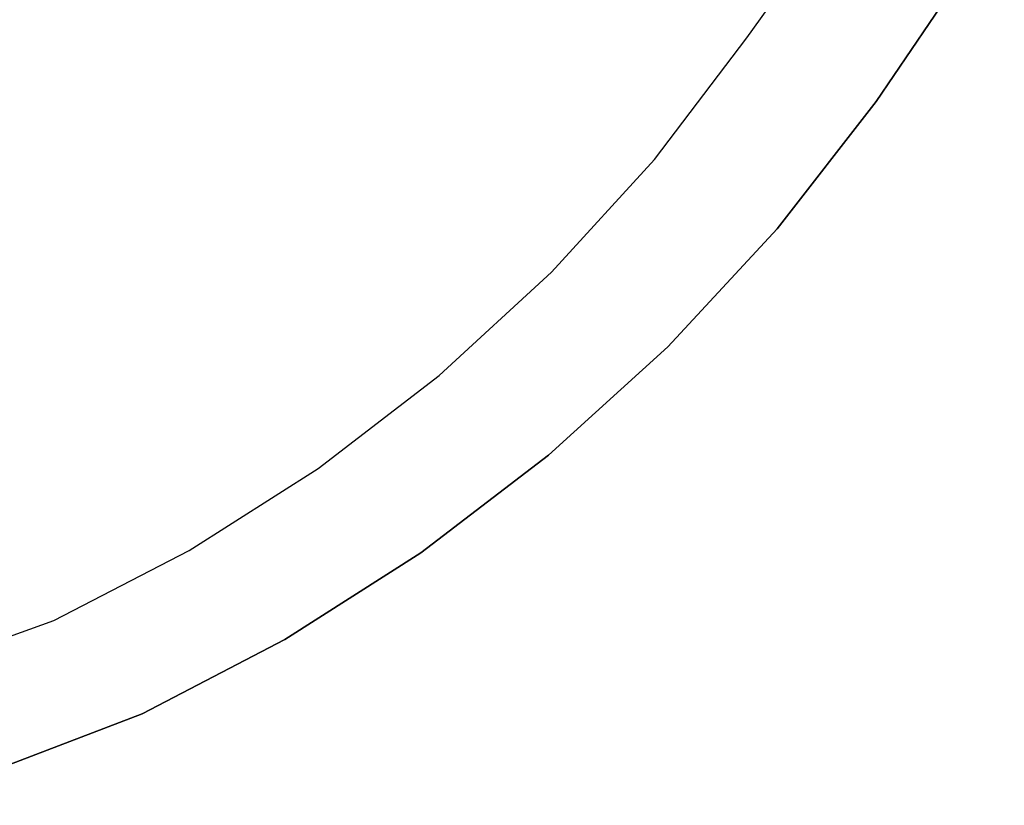
# Model space of a CAD drawing. Units: inches. Extents: x -352 to 353, y -540 to 0.
# Drawn here: x 199 to 321, y -507 to -410 of the extents above; entities that cross this region are included whole.
import ezdxf

# ---------------------------------------------------------------- set-up
doc = ezdxf.new("R2010")
doc.units = ezdxf.units.IN
doc.header["$MEASUREMENT"] = 0
doc.layers.add('KIOTO_CERAMIKA', color=7, linetype='Continuous')

msp = doc.modelspace()

# ---------------------------------------------------------------- linework, layer by layer
at = {"layer": 'KIOTO_CERAMIKA'}
for points, invisible_edges in [([(229.26, -398.42, 121.57), (214.88, -390.9, 110.6), (204.62, -401.85, 111.1), (218.34, -410, 122.12)], 15), ([(264.14, -397.84, 150.11), (252.67, -392.29, 134.49), (242.16, -405.27, 135.02), (253.23, -411.37, 150.57)], 15), ([(298.32, -395.07, 114.35), (292.88, -392.66, 102.41), (281.68, -407.3, 102.17), (287.01, -410.11, 114.12)], 15), ([(204.62, -401.85, 111.1), (189.9, -393.03, 102.83), (179.65, -402.55, 103.21), (193.57, -412, 111.6)], 15), ([(295.9, -395.2, 207.48), (295.08, -394.79, 204.98), (284.3, -409.87, 204.98), (285.1, -410.32, 207.48)], 15), ([(297.59, -395.89, 209.31), (295.9, -395.2, 207.48), (285.1, -410.32, 207.48), (286.73, -411.12, 209.31)], 15), ([(303.22, -397.25, 126.63), (298.32, -395.07, 114.35), (287.01, -410.11, 114.12), (291.82, -412.66, 126.43)], 15), ([(236.74, -400.97, 49.2), (228.99, -396.29, 40.37), (217.07, -405.6, 40.17), (224.5, -410.9, 48.98)], 15), ([(299.78, -396.75, 209.98), (297.59, -395.89, 209.31), (286.73, -411.12, 209.31), (288.83, -412.11, 209.98)], 7), ([(269.56, -400.97, 79.54), (262.79, -397.47, 68.95), (251.08, -409.72, 68.7), (257.63, -413.74, 79.29)], 15), ([(288.83, -412.11, 209.98), (299.78, -396.75, 209.98), (315.96, -403.52, 209.98), (304.81, -419.99, 209.98)], 10), ([(307.57, -399.21, 139.22), (303.22, -397.25, 126.63), (291.82, -412.66, 126.43), (296.1, -414.94, 139.05)], 15), ([(242.16, -405.27, 135.02), (229.26, -398.42, 121.57), (218.34, -410, 122.12), (230.65, -417.42, 135.56)], 15), ([(273.37, -402.64, 167.42), (264.14, -397.84, 150.11), (253.23, -411.37, 150.57), (262.19, -416.65, 167.76)], 15), ([(217.07, -405.6, 40.17), (209.3, -400.1, 32.04), (196.89, -407.47, 31.88), (204.3, -413.61, 39.98)], 15), ([(311.35, -400.94, 152.07), (307.57, -399.21, 139.22), (296.1, -414.94, 139.05), (299.85, -416.96, 151.93)], 15), ([(244.1, -405.46, 58.66), (236.74, -400.97, 49.2), (224.5, -410.9, 48.98), (231.59, -415.96, 58.41)], 15), ([(275.86, -404.25, 90.63), (269.56, -400.97, 79.54), (257.63, -413.74, 79.29), (263.75, -417.51, 90.38)], 15), ([(314.55, -402.43, 165.12), (311.35, -400.94, 152.07), (299.85, -416.96, 151.93), (303.06, -418.7, 165.01)], 15), ([(218.34, -410, 122.12), (204.62, -401.85, 111.1), (193.57, -412, 111.6), (206.54, -420.72, 122.67)], 15), ([(317.17, -403.68, 178.32), (314.55, -402.43, 165.12), (303.06, -418.7, 165.01), (305.71, -420.17, 178.25)], 15), ([(280.14, -406.66, 185.9), (273.37, -402.64, 167.42), (262.19, -416.65, 167.76), (268.83, -421.06, 186.07)], 15), ([(315.96, -403.52, 209.98), (318.14, -404.37, 209.31), (306.91, -420.99, 209.31), (304.81, -419.99, 209.98)], 7), ([(319.2, -404.69, 191.63), (317.17, -403.68, 178.32), (305.71, -420.17, 178.25), (307.81, -421.34, 191.59)], 15), ([(281.68, -407.3, 102.17), (275.86, -404.25, 90.63), (263.75, -417.51, 90.38), (269.42, -421.01, 101.94)], 15), ([(318.14, -404.37, 209.31), (319.82, -405.06, 207.48), (308.54, -421.78, 207.48), (306.91, -420.99, 209.31)], 15), ([(320.63, -405.46, 204.98), (319.2, -404.69, 191.63), (307.81, -421.34, 191.59), (309.35, -422.24, 204.98)], 15), ([(319.82, -405.06, 207.48), (320.63, -405.46, 204.98), (309.35, -422.24, 204.98), (308.54, -421.78, 207.48)], 15), ([(224.5, -410.9, 48.98), (217.07, -405.6, 40.17), (204.3, -413.61, 39.98), (211.41, -419.52, 48.75)], 15), ([(253.23, -411.37, 150.57), (242.16, -405.27, 135.02), (230.65, -417.42, 135.56), (241.26, -424, 151.03)], 15), ([(251.08, -409.72, 68.7), (244.1, -405.46, 58.66), (231.59, -415.96, 58.41), (238.31, -420.78, 68.45)], 15), ([(204.3, -413.61, 39.98), (196.89, -407.47, 31.88), (183.8, -413.34, 31.72), (190.83, -420.13, 39.78)], 15), ([(284.3, -409.87, 204.98), (280.14, -406.66, 185.9), (268.83, -421.06, 186.07), (273.02, -424.57, 204.98)], 15), ([(287.01, -410.11, 114.12), (281.68, -407.3, 102.17), (269.42, -421.01, 101.94), (274.62, -424.23, 113.9)], 15), ([(257.63, -413.74, 79.29), (251.08, -409.72, 68.7), (238.31, -420.78, 68.45), (244.63, -425.33, 79.03)], 15), ([(285.1, -410.32, 207.48), (284.3, -409.87, 204.98), (273.02, -424.57, 204.98), (273.82, -425.09, 207.48)], 15), ([(230.65, -417.42, 135.56), (218.34, -410, 122.12), (206.54, -420.72, 122.67), (218.22, -428.64, 136.09)], 15), ([(231.59, -415.96, 58.41), (224.5, -410.9, 48.98), (211.41, -419.52, 48.75), (218.18, -425.18, 58.17)], 15), ([(286.73, -411.12, 209.31), (285.1, -410.32, 207.48), (273.82, -425.09, 207.48), (275.39, -425.99, 209.31)], 15), ([(291.82, -412.66, 126.43), (287.01, -410.11, 114.12), (274.62, -424.23, 113.9), (279.34, -427.17, 126.23)], 15), ([(288.83, -412.11, 209.98), (286.73, -411.12, 209.31), (275.39, -425.99, 209.31), (277.41, -427.12, 209.98)], 7), ([(206.54, -420.72, 122.67), (193.57, -412, 111.6), (181.78, -421.29, 112.11), (193.97, -430.51, 123.22)], 15), ([(262.19, -416.65, 167.76), (253.23, -411.37, 150.57), (241.26, -424, 151.03), (249.88, -429.7, 168.09)], 15), ([(277.41, -427.12, 209.98), (288.83, -412.11, 209.98), (304.81, -419.99, 209.98), (292.58, -435.69, 209.98)], 10), ([(296.1, -414.94, 139.05), (291.82, -412.66, 126.43), (279.34, -427.17, 126.23), (283.56, -429.8, 138.88)], 15), ([(211.41, -419.52, 48.75), (204.3, -413.61, 39.98), (190.83, -420.13, 39.78), (197.57, -426.67, 48.53)], 15), ([(263.75, -417.51, 90.38), (257.63, -413.74, 79.29), (244.63, -425.33, 79.03), (250.55, -429.59, 90.13)], 15), ([(238.31, -420.78, 68.45), (231.59, -415.96, 58.41), (218.18, -425.18, 58.17), (224.61, -430.56, 68.19)], 15), ([(299.85, -416.96, 151.93), (296.1, -414.94, 139.05), (283.56, -429.8, 138.88), (287.28, -432.12, 151.79)], 15), ([(268.83, -421.06, 186.07), (262.19, -416.65, 167.76), (249.88, -429.7, 168.09), (256.33, -434.45, 186.25)], 15), ([(303.06, -418.7, 165.01), (299.85, -416.96, 151.93), (287.28, -432.12, 151.79), (290.49, -434.13, 164.9)], 15), ([(241.26, -424, 151.03), (230.65, -417.42, 135.56), (218.22, -428.64, 136.09), (228.3, -435.66, 151.49)], 15), ([(269.42, -421.01, 101.94), (263.75, -417.51, 90.38), (250.55, -429.59, 90.13), (256.04, -433.55, 101.7)], 15), ([(218.18, -425.18, 58.17), (211.41, -419.52, 48.75), (197.57, -426.67, 48.53), (204.01, -432.93, 57.93)], 15), ([(305.71, -420.17, 178.25), (303.06, -418.7, 165.01), (290.49, -434.13, 164.9), (293.18, -435.83, 178.18)], 15), ([(218.22, -428.64, 136.09), (206.54, -420.72, 122.67), (193.97, -430.51, 123.22), (204.95, -438.86, 136.62)], 15), ([(244.63, -425.33, 79.03), (238.31, -420.78, 68.45), (224.61, -430.56, 68.19), (230.68, -435.64, 78.78)], 15), ([(304.81, -419.99, 209.98), (306.91, -420.99, 209.31), (294.6, -436.81, 209.31), (292.58, -435.69, 209.98)], 7), ([(307.81, -421.34, 191.59), (305.71, -420.17, 178.25), (293.18, -435.83, 178.18), (295.34, -437.19, 191.55)], 15), ([(274.62, -424.23, 113.9), (269.42, -421.01, 101.94), (256.04, -433.55, 101.7), (261.09, -437.2, 113.68)], 15), ([(273.02, -424.57, 204.98), (268.83, -421.06, 186.07), (256.33, -434.45, 186.25), (260.48, -438.21, 204.98)], 15), ([(306.91, -420.99, 209.31), (308.54, -421.78, 207.48), (296.18, -437.72, 207.48), (294.6, -436.81, 209.31)], 15), ([(309.35, -422.24, 204.98), (307.81, -421.34, 191.59), (295.34, -437.19, 191.55), (296.98, -438.23, 204.98)], 15), ([(308.54, -421.78, 207.48), (309.35, -422.24, 204.98), (296.98, -438.23, 204.98), (296.18, -437.72, 207.48)], 15), ([(249.88, -429.7, 168.09), (241.26, -424, 151.03), (228.3, -435.66, 151.49), (236.52, -441.71, 168.42)], 15), ([(279.34, -427.17, 126.23), (274.62, -424.23, 113.9), (261.09, -437.2, 113.68), (265.69, -440.53, 126.03)], 15), ([(224.61, -430.56, 68.19), (218.18, -425.18, 58.17), (204.01, -432.93, 57.93), (210.12, -438.88, 67.94)], 15), ([(250.55, -429.59, 90.13), (244.63, -425.33, 79.03), (230.68, -435.64, 78.78), (236.36, -440.4, 89.88)], 15), ([(273.82, -425.09, 207.48), (273.02, -424.57, 204.98), (260.48, -438.21, 204.98), (261.26, -438.79, 207.48)], 15), ([(275.39, -425.99, 209.31), (273.82, -425.09, 207.48), (261.26, -438.79, 207.48), (262.77, -439.8, 209.31)], 15), ([(204.01, -432.93, 57.93), (197.57, -426.67, 48.53), (183.1, -431.95, 48.3), (189.17, -438.84, 57.69)], 15), ([(277.41, -427.12, 209.98), (275.39, -425.99, 209.31), (262.77, -439.8, 209.31), (264.7, -441.06, 209.98)], 7), ([(264.7, -441.06, 209.98), (277.41, -427.12, 209.98), (292.58, -435.69, 209.98), (279.06, -450.28, 209.98)], 10), ([(283.56, -429.8, 138.88), (279.34, -427.17, 126.23), (265.69, -440.53, 126.03), (269.83, -443.51, 138.71)], 15), ([(228.3, -435.66, 151.49), (218.22, -428.64, 136.09), (204.95, -438.86, 136.62), (214.44, -446.24, 151.94)], 15), ([(204.95, -438.86, 136.62), (193.97, -430.51, 123.22), (180.69, -439.3, 123.78), (190.93, -448.01, 137.16)], 15), ([(230.68, -435.64, 78.78), (224.61, -430.56, 68.19), (210.12, -438.88, 67.94), (215.9, -444.51, 78.52)], 15), ([(256.04, -433.55, 101.7), (250.55, -429.59, 90.13), (236.36, -440.4, 89.88), (241.65, -444.83, 101.46)], 15), ([(256.33, -434.45, 186.25), (249.88, -429.7, 168.09), (236.52, -441.71, 168.42), (242.72, -446.73, 186.43)], 15), ([(287.28, -432.12, 151.79), (283.56, -429.8, 138.88), (269.83, -443.51, 138.71), (273.49, -446.15, 151.64)], 15), ([(210.12, -438.88, 67.94), (204.01, -432.93, 57.93), (189.17, -438.84, 57.69), (194.95, -445.41, 67.69)], 15), ([(290.49, -434.13, 164.9), (287.28, -432.12, 151.79), (273.49, -446.15, 151.64), (276.68, -448.44, 164.79)], 15), ([(261.09, -437.2, 113.68), (256.04, -433.55, 101.7), (241.65, -444.83, 101.46), (246.53, -448.92, 113.46)], 15), ([(293.18, -435.83, 178.18), (290.49, -434.13, 164.9), (276.68, -448.44, 164.79), (279.37, -450.36, 178.1)], 15), ([(260.48, -438.21, 204.98), (256.33, -434.45, 186.25), (242.72, -446.73, 186.43), (246.77, -450.69, 204.98)], 15), ([(236.52, -441.71, 168.42), (228.3, -435.66, 151.49), (214.44, -446.24, 151.94), (222.22, -452.58, 168.76)], 15), ([(236.36, -440.4, 89.88), (230.68, -435.64, 78.78), (215.9, -444.51, 78.52), (221.33, -449.78, 89.63)], 15), ([(292.58, -435.69, 209.98), (294.6, -436.81, 209.31), (280.99, -451.54, 209.31), (279.06, -450.28, 209.98)], 7), ([(295.34, -437.19, 191.55), (293.18, -435.83, 178.18), (279.37, -450.36, 178.1), (281.58, -451.92, 191.52)], 15), ([(265.69, -440.53, 126.03), (261.09, -437.2, 113.68), (246.53, -448.92, 113.46), (250.98, -452.63, 125.84)], 15), ([(294.6, -436.81, 209.31), (296.18, -437.72, 207.48), (282.5, -452.55, 207.48), (280.99, -451.54, 209.31)], 15), ([(296.98, -438.23, 204.98), (295.34, -437.19, 191.55), (281.58, -451.92, 191.52), (283.29, -453.12, 204.98)], 15), ([(296.18, -437.72, 207.48), (296.98, -438.23, 204.98), (283.29, -453.12, 204.98), (282.5, -452.55, 207.48)], 15), ([(214.44, -446.24, 151.94), (204.95, -438.86, 136.62), (190.93, -448.01, 137.16), (199.79, -455.69, 152.4)], 15), ([(215.9, -444.51, 78.52), (210.12, -438.88, 67.94), (194.95, -445.41, 67.69), (200.41, -451.61, 78.27)], 15), ([(261.26, -438.79, 207.48), (260.48, -438.21, 204.98), (246.77, -450.69, 204.98), (247.54, -451.32, 207.48)], 15), ([(262.77, -439.8, 209.31), (261.26, -438.79, 207.48), (247.54, -451.32, 207.48), (248.98, -452.43, 209.31)], 15), ([(264.7, -441.06, 209.98), (262.77, -439.8, 209.31), (248.98, -452.43, 209.31), (250.82, -453.82, 209.98)], 7), ([(241.65, -444.83, 101.46), (236.36, -440.4, 89.88), (221.33, -449.78, 89.63), (226.38, -454.7, 101.22)], 15), ([(250.82, -453.82, 209.98), (264.7, -441.06, 209.98), (279.06, -450.28, 209.98), (264.34, -463.66, 209.98)], 10), ([(269.83, -443.51, 138.71), (265.69, -440.53, 126.03), (250.98, -452.63, 125.84), (255.01, -455.98, 138.53)], 15), ([(242.72, -446.73, 186.43), (236.52, -441.71, 168.42), (222.22, -452.58, 168.76), (228.11, -457.81, 186.6)], 15), ([(273.49, -446.15, 151.64), (269.83, -443.51, 138.71), (255.01, -455.98, 138.53), (258.59, -458.94, 151.5)], 15), ([(221.33, -449.78, 89.63), (215.9, -444.51, 78.52), (200.41, -451.61, 78.27), (205.55, -457.44, 89.38)], 15), ([(246.53, -448.92, 113.46), (241.65, -444.83, 101.46), (226.38, -454.7, 101.22), (231.06, -459.22, 113.24)], 15), ([(200.41, -451.61, 78.27), (194.95, -445.41, 67.69), (179.42, -451.27, 67.44), (184.53, -457.99, 78.02)], 15), ([(222.22, -452.58, 168.76), (214.44, -446.24, 151.94), (199.79, -455.69, 152.4), (207.07, -462.24, 169.09)], 15), ([(276.68, -448.44, 164.79), (273.49, -446.15, 151.64), (258.59, -458.94, 151.5), (261.73, -461.51, 164.69)], 15), ([(246.77, -450.69, 204.98), (242.72, -446.73, 186.43), (228.11, -457.81, 186.6), (232.01, -461.9, 204.98)], 15), ([(199.79, -455.69, 152.4), (190.93, -448.01, 137.16), (176.23, -455.96, 137.69), (184.42, -463.85, 152.86)], 15), ([(279.37, -450.36, 178.1), (276.68, -448.44, 164.79), (261.73, -461.51, 164.69), (264.41, -463.67, 178.03)], 15), ([(226.38, -454.7, 101.22), (221.33, -449.78, 89.63), (205.55, -457.44, 89.38), (210.35, -462.87, 100.98)], 15), ([(250.98, -452.63, 125.84), (246.53, -448.92, 113.46), (231.06, -459.22, 113.24), (235.34, -463.35, 125.64)], 15), ([(247.54, -451.32, 207.48), (246.77, -450.69, 204.98), (232.01, -461.9, 204.98), (232.76, -462.58, 207.48)], 15), ([(279.06, -450.28, 209.98), (280.99, -451.54, 209.31), (266.17, -465.05, 209.31), (264.34, -463.66, 209.98)], 7), ([(281.58, -451.92, 191.52), (279.37, -450.36, 178.1), (264.41, -463.67, 178.03), (266.63, -465.43, 191.48)], 15), ([(205.55, -457.44, 89.38), (200.41, -451.61, 78.27), (184.53, -457.99, 78.02), (189.33, -464.29, 89.13)], 15), ([(248.98, -452.43, 209.31), (247.54, -451.32, 207.48), (232.76, -462.58, 207.48), (234.13, -463.79, 209.31)], 15), ([(250.82, -453.82, 209.98), (248.98, -452.43, 209.31), (234.13, -463.79, 209.31), (235.86, -465.31, 209.98)], 7), ([(280.99, -451.54, 209.31), (282.5, -452.55, 207.48), (267.62, -466.16, 207.48), (266.17, -465.05, 209.31)], 15), ([(283.29, -453.12, 204.98), (281.58, -451.92, 191.52), (266.63, -465.43, 191.48), (268.39, -466.79, 204.98)], 15), ([(228.11, -457.81, 186.6), (222.22, -452.58, 168.76), (207.07, -462.24, 169.09), (212.61, -467.6, 186.78)], 15), ([(255.01, -455.98, 138.53), (250.98, -452.63, 125.84), (235.34, -463.35, 125.64), (239.23, -467.07, 138.36)], 15), ([(282.5, -452.55, 207.48), (283.29, -453.12, 204.98), (268.39, -466.79, 204.98), (267.62, -466.16, 207.48)], 15), ([(231.06, -459.22, 113.24), (226.38, -454.7, 101.22), (210.35, -462.87, 100.98), (214.79, -467.88, 113.02)], 15), ([(235.86, -465.31, 209.98), (250.82, -453.82, 209.98), (264.34, -463.66, 209.98), (248.53, -475.74, 209.98)], 10), ([(207.07, -462.24, 169.09), (199.79, -455.69, 152.4), (184.42, -463.85, 152.86), (191.16, -470.54, 169.42)], 15), ([(258.59, -458.94, 151.5), (255.01, -455.98, 138.53), (239.23, -467.07, 138.36), (242.7, -470.36, 151.36)], 15), ([(210.35, -462.87, 100.98), (205.55, -457.44, 89.38), (189.33, -464.29, 89.13), (193.82, -470.16, 100.74)], 15), ([(232.01, -461.9, 204.98), (228.11, -457.81, 186.6), (212.61, -467.6, 186.78), (216.31, -471.75, 204.98)], 15), ([(235.34, -463.35, 125.64), (231.06, -459.22, 113.24), (214.79, -467.88, 113.02), (218.88, -472.45, 125.44)], 15), ([(261.73, -461.51, 164.69), (258.59, -458.94, 151.5), (242.7, -470.36, 151.36), (245.76, -473.22, 164.58)], 15), ([(232.76, -462.58, 207.48), (232.01, -461.9, 204.98), (216.31, -471.75, 204.98), (217.03, -472.48, 207.48)], 15), ([(264.41, -463.67, 178.03), (261.73, -461.51, 164.69), (245.76, -473.22, 164.58), (248.39, -475.64, 177.96)], 15), ([(212.61, -467.6, 186.78), (207.07, -462.24, 169.09), (191.16, -470.54, 169.42), (196.31, -475.96, 186.95)], 15), ([(214.79, -467.88, 113.02), (210.35, -462.87, 100.98), (193.82, -470.16, 100.74), (197.99, -475.57, 112.8)], 15), ([(234.13, -463.79, 209.31), (232.76, -462.58, 207.48), (217.03, -472.48, 207.48), (218.32, -473.79, 209.31)], 15), ([(239.23, -467.07, 138.36), (235.34, -463.35, 125.64), (218.88, -472.45, 125.44), (222.59, -476.57, 138.19)], 15), ([(235.86, -465.31, 209.98), (234.13, -463.79, 209.31), (218.32, -473.79, 209.31), (219.95, -475.43, 209.98)], 7), ([(266.63, -465.43, 191.48), (264.41, -463.67, 178.03), (248.39, -475.64, 177.96), (250.6, -477.62, 191.44)], 15), ([(264.34, -463.66, 209.98), (266.17, -465.05, 209.31), (250.26, -477.25, 209.31), (248.53, -475.74, 209.98)], 7), ([(219.95, -475.43, 209.98), (235.86, -465.31, 209.98), (248.53, -475.74, 209.98), (231.75, -486.42, 209.98)], 10), ([(266.17, -465.05, 209.31), (267.62, -466.16, 207.48), (251.63, -478.46, 207.48), (250.26, -477.25, 209.31)], 15), ([(268.39, -466.79, 204.98), (266.63, -465.43, 191.48), (250.6, -477.62, 191.44), (252.38, -479.14, 204.98)], 15), ([(242.7, -470.36, 151.36), (239.23, -467.07, 138.36), (222.59, -476.57, 138.19), (225.92, -480.23, 151.22)], 15), ([(267.62, -466.16, 207.48), (268.39, -466.79, 204.98), (252.38, -479.14, 204.98), (251.63, -478.46, 207.48)], 15), ([(216.31, -471.75, 204.98), (212.61, -467.6, 186.78), (196.31, -475.96, 186.95), (199.77, -480.08, 204.98)], 15), ([(218.88, -472.45, 125.44), (214.79, -467.88, 113.02), (197.99, -475.57, 112.8), (201.82, -480.51, 125.24)], 15), ([(245.76, -473.22, 164.58), (242.7, -470.36, 151.36), (225.92, -480.23, 151.22), (228.88, -483.42, 164.47)], 15), ([(217.03, -472.48, 207.48), (216.31, -471.75, 204.98), (199.77, -480.08, 204.98), (200.45, -480.88, 207.48)], 15), ([(218.32, -473.79, 209.31), (217.03, -472.48, 207.48), (200.45, -480.88, 207.48), (201.68, -482.31, 209.31)], 15), ([(222.59, -476.57, 138.19), (218.88, -472.45, 125.44), (201.82, -480.51, 125.24), (205.32, -484.97, 138.02)], 15), ([(219.95, -475.43, 209.98), (218.32, -473.79, 209.31), (201.68, -482.31, 209.31), (203.2, -484.1, 209.98)], 7), ([(248.39, -475.64, 177.96), (245.76, -473.22, 164.58), (228.88, -483.42, 164.47), (231.44, -486.13, 177.88)], 15), ([(201.82, -480.51, 125.24), (197.99, -475.57, 112.8), (180.59, -481.92, 112.57), (184.13, -487.13, 125.04)], 15), ([(203.2, -484.1, 209.98), (219.95, -475.43, 209.98), (231.75, -486.42, 209.98), (214.11, -495.63, 209.98)], 10), ([(199.77, -480.08, 204.98), (196.31, -475.96, 186.95), (179.14, -482.32, 187.13), (182.3, -486.3, 204.98)], 15), ([(225.92, -480.23, 151.22), (222.59, -476.57, 138.19), (205.32, -484.97, 138.02), (208.47, -488.93, 151.08)], 15), ([(250.6, -477.62, 191.44), (248.39, -475.64, 177.96), (231.44, -486.13, 177.88), (233.61, -488.36, 191.41)], 15), ([(248.53, -475.74, 209.98), (250.26, -477.25, 209.31), (233.37, -488.06, 209.31), (231.75, -486.42, 209.98)], 7), ([(250.26, -477.25, 209.31), (251.63, -478.46, 207.48), (234.67, -489.37, 207.48), (233.37, -488.06, 209.31)], 15), ([(252.38, -479.14, 204.98), (250.6, -477.62, 191.44), (233.61, -488.36, 191.41), (235.38, -490.09, 204.98)], 15), ([(251.63, -478.46, 207.48), (252.38, -479.14, 204.98), (235.38, -490.09, 204.98), (234.67, -489.37, 207.48)], 15), ([(200.45, -480.88, 207.48), (199.77, -480.08, 204.98), (182.3, -486.3, 204.98), (182.94, -487.12, 207.48)], 15), ([(228.88, -483.42, 164.47), (225.92, -480.23, 151.22), (208.47, -488.93, 151.08), (211.27, -492.37, 164.36)], 15), ([(201.68, -482.31, 209.31), (200.45, -480.88, 207.48), (182.94, -487.12, 207.48), (184.06, -488.62, 209.31)], 15), ([(205.32, -484.97, 138.02), (201.82, -480.51, 125.24), (184.13, -487.13, 125.04), (187.36, -491.81, 137.84)], 15), ([(203.2, -484.1, 209.98), (201.68, -482.31, 209.31), (184.06, -488.62, 209.31), (185.46, -490.51, 209.98)], 7), ([(185.46, -490.51, 209.98), (203.2, -484.1, 209.98), (214.11, -495.63, 209.98), (195.53, -502.71, 209.98)], 10), ([(231.44, -486.13, 177.88), (228.88, -483.42, 164.47), (211.27, -492.37, 164.36), (213.71, -495.29, 177.81)], 15), ([(208.47, -488.93, 151.08), (205.32, -484.97, 138.02), (187.36, -491.81, 137.84), (190.27, -495.95, 150.93)], 15), ([(233.61, -488.36, 191.41), (231.44, -486.13, 177.88), (213.71, -495.29, 177.81), (215.79, -497.69, 191.37)], 15), ([(231.75, -486.42, 209.98), (233.37, -488.06, 209.31), (215.63, -497.39, 209.31), (214.11, -495.63, 209.98)], 7), ([(211.27, -492.37, 164.36), (208.47, -488.93, 151.08), (190.27, -495.95, 150.93), (192.87, -499.53, 164.25)], 15), ([(233.37, -488.06, 209.31), (234.67, -489.37, 207.48), (216.83, -498.79, 207.48), (215.63, -497.39, 209.31)], 15), ([(235.38, -490.09, 204.98), (233.61, -488.36, 191.41), (215.79, -497.69, 191.37), (217.51, -499.56, 204.98)], 15), ([(234.67, -489.37, 207.48), (235.38, -490.09, 204.98), (217.51, -499.56, 204.98), (216.83, -498.79, 207.48)], 15), ([(213.71, -495.29, 177.81), (211.27, -492.37, 164.36), (192.87, -499.53, 164.25), (195.14, -502.56, 177.74)], 15), ([(215.79, -497.69, 191.37), (213.71, -495.29, 177.81), (195.14, -502.56, 177.74), (197.08, -505.02, 191.33)], 15), ([(214.11, -495.63, 209.98), (215.63, -497.39, 209.31), (196.93, -504.6, 209.31), (195.53, -502.71, 209.98)], 7), ([(215.63, -497.39, 209.31), (216.83, -498.79, 207.48), (198.05, -506.09, 207.48), (196.93, -504.6, 209.31)], 15), ([(217.51, -499.56, 204.98), (215.79, -497.69, 191.37), (197.08, -505.02, 191.33), (198.69, -506.92, 204.98)], 15), ([(216.83, -498.79, 207.48), (217.51, -499.56, 204.98), (198.69, -506.92, 204.98), (198.05, -506.09, 207.48)], 15)]:
    msp.add_3dface(points, dxfattribs=dict(at, invisible_edges=invisible_edges))

doc.saveas('drawing.dxf')
